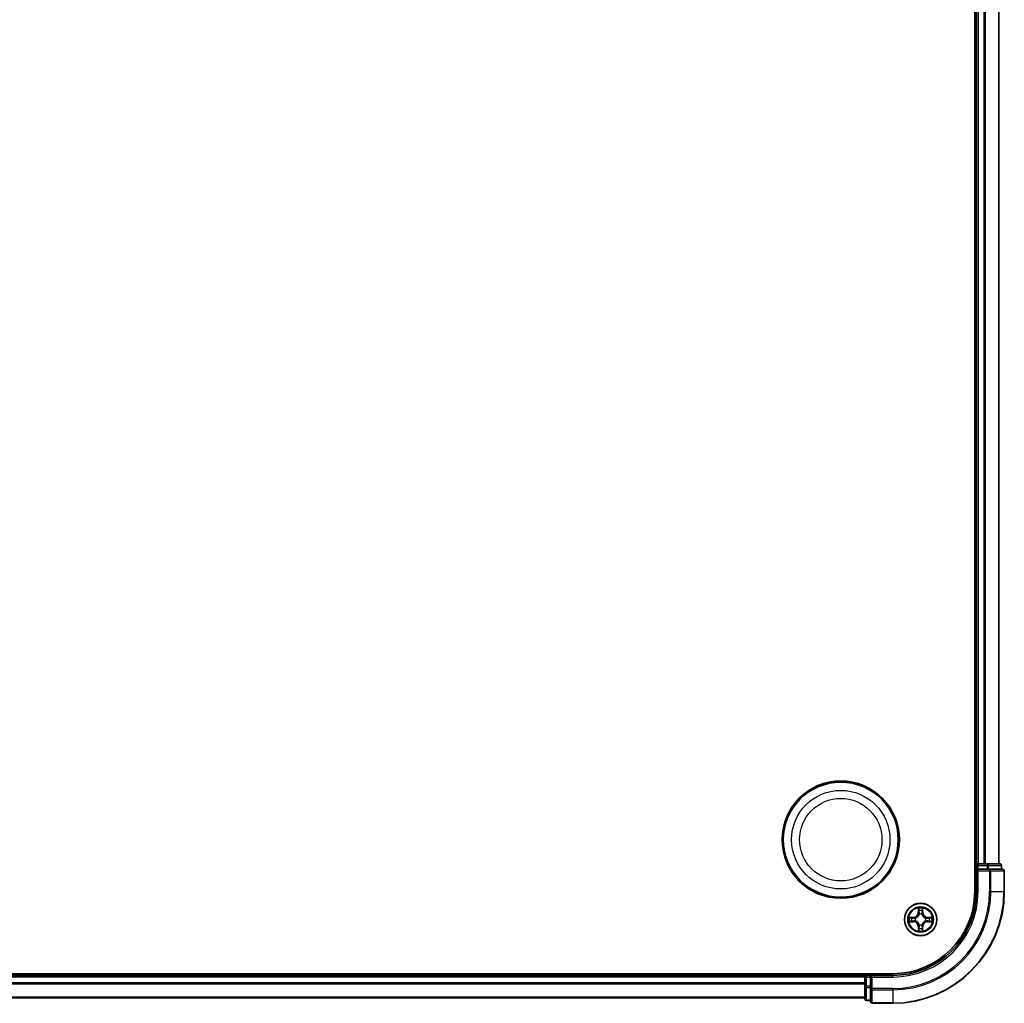
# Model space of a CAD drawing. Units: millimetres. Extents: x 0 to 7349, y 0 to 1686.
# Drawn here: x 2245 to 2422, y 818 to 994 of the extents above; entities that cross this region are included whole.
import ezdxf

# ---------------------------------------------------------------- set-up
doc = ezdxf.new("R2010")
doc.units = ezdxf.units.MM
doc.header["$LTSCALE"] = 0.666667
doc.layers.add('Visible (ISO)', color=7, linetype='Continuous', lineweight=35)
doc.layers.add('Visible Narrow (ISO)', color=7, linetype='Continuous', lineweight=25)

msp = doc.modelspace()

# ---------------------------------------------------------------- linework, layer by layer
at = {"layer": 'Visible (ISO)'}
for p, q in [((2416.4008, 1157.6364), (2416.4008, 837.6364)), ((2416.7008, 1152.6364), (2416.7008, 842.6364)), ((2420.7008, 1152.6364), (2420.7008, 842.6364)), ((2416.7008, 842.6364), (2416.4008, 842.6364)), ((2416.7008, 842.6364), (2417.0008, 842.6364)), ((2416.7008, 842.3364), (2416.7008, 841.6364)), ((2416.7008, 841.6364), (2416.7008, 837.6364)), ((2416.7008, 841.6364), (2417.0008, 841.3364)), ((2417.0008, 841.6364), (2416.7008, 841.6364)), ((2418.0603, 842.6364), (2417.0008, 842.6364)), ((2417.0008, 841.6364), (2418.6594, 841.6364)), ((2418.0603, 842.6364), (2418.2839, 842.6364)), ((2418.6594, 842.6364), (2418.2839, 842.6364)), ((2420.9008, 842.6364), (2418.6594, 842.6364)), ((2419.0603, 841.6364), (2418.6594, 841.6364)), ((2421.4008, 841.6364), (2419.0603, 841.6364)), ((2421.2008, 841.6364), (2421.2008, 842.3364)), ((2421.7008, 837.6364), (2421.7008, 841.3364)), ((2401.7008, 822.9364), (2081.7008, 822.9364)), ((2396.7008, 822.6364), (2086.7008, 822.6364)), ((2396.7008, 822.9364), (2396.7008, 822.6364)), ((2396.7008, 822.3364), (2396.7008, 822.6364)), ((2396.7008, 822.3364), (2396.7008, 821.2769)), ((2397.7008, 822.6364), (2397.0008, 822.6364)), ((2398.0008, 822.3364), (2397.7008, 822.6364)), ((2401.7008, 822.6364), (2397.7008, 822.6364)), ((2397.7008, 822.6364), (2397.7008, 822.3364)), ((2397.7008, 820.6777), (2397.7008, 822.3364)), ((2396.7008, 821.0533), (2396.7008, 821.2769)), ((2396.7008, 821.0533), (2396.7008, 820.6777)), ((2396.7008, 820.6777), (2396.7008, 818.4364)), ((2397.7008, 820.6777), (2397.7008, 820.2769)), ((2397.7008, 820.2769), (2397.7008, 817.9364)), ((2396.7008, 818.6364), (2086.7008, 818.6364)), ((2397.0008, 818.1364), (2397.7008, 818.1364)), ((2398.0008, 817.6364), (2401.7008, 817.6364))]:
    msp.add_line(p, q, dxfattribs=at)
for centre, radius in [((2392.4008, 846.9364), 10.5), ((2392.4008, 846.9364), 10.3), ((2406.7008, 832.6364), 2.9)]:
    msp.add_circle(centre, radius, dxfattribs=at)
for centre, radius, start, end in [((2417.0008, 842.3364), 0.3, 90, 180), ((2420.9008, 842.3364), 0.3, 0, 90), ((2421.4008, 841.3364), 0.3, 0, 90), ((2401.7008, 837.6364), 14.7, 270, 0), ((2401.7008, 837.6364), 15, 270, 0), ((2401.7008, 837.6364), 20, 270, 0), ((2406.7008, 832.6364), 1.2295, 169.186733, 169.187283), ((2406.7008, 832.6364), 1.2295, 167.061604, 167.063405), ((2406.7008, 832.6364), 1.2295, 102.936595, 102.938396), ((2406.7008, 832.6364), 1.2295, 100.812717, 100.813267), ((2406.7008, 832.6364), 1.2295, 79.186733, 79.187283), ((2406.7008, 832.6364), 1.2295, 77.061604, 77.063405), ((2406.7008, 832.6364), 1.2295, 12.936595, 12.938396), ((2406.7008, 832.6364), 1.2295, 10.812717, 10.813267), ((2406.7008, 832.6364), 1.2295, 190.812717, 190.813267), ((2406.7008, 832.6364), 1.2295, 192.936595, 192.938396), ((2406.7008, 832.6364), 1.2295, 257.061604, 257.063405), ((2406.7008, 832.6364), 1.2295, 259.186733, 259.187283), ((2406.7008, 832.6364), 1.2295, 280.812717, 280.813267), ((2406.7008, 832.6364), 1.2295, 282.936595, 282.938396), ((2406.7008, 832.6364), 1.2295, 347.061604, 347.063405), ((2406.7008, 832.6364), 1.2295, 349.186733, 349.187283), ((2397.0008, 822.3364), 0.3, 90, 180), ((2397.0008, 818.4364), 0.3, 180, 270), ((2398.0008, 817.9364), 0.3, 180, 270)]:
    msp.add_arc(centre, radius, start, end, dxfattribs=at)
for points, knots in [([(2406.4002, 834.3951), (2406.3982, 834.4764), (2406.3522, 834.5676), (2406.3112, 834.6572), (2406.3108, 834.6581), (2406.3103, 834.6591)], [0, 0, 0, 0, 0.0320559737, 0.0320559737, 0.0323943032, 0.0323943032, 0.0323943032, 0.0323943032]), ([(2406.3103, 834.6591), (2406.3105, 834.6581), (2406.3108, 834.657), (2406.3129, 834.6466), (2406.3149, 834.6372), (2406.3169, 834.6278)], [-0.03239430317, -0.03239430317, -0.03239430317, -0.03239430317, -0.03205597372, -0.03205597372, -0.02897275834, -0.02897275834, -0.02897275834, -0.02897275834]), ([(2407.0912, 834.6591), (2407.0908, 834.6581), (2407.0903, 834.6572), (2407.0896, 834.6556), (2407.0893, 834.6549), (2407.089, 834.6543)], [-0.000338329447, -0.000338329447, -0.000338329447, -0.000338329447, 0, 0, 0.000241517914, 0.000241517914, 0.000241517914, 0.000241517914]), ([(2407.0901, 834.6539), (2407.0903, 834.6546), (2407.0904, 834.6553), (2407.0908, 834.657), (2407.091, 834.6581), (2407.0912, 834.6591)], [-0.000230599076, -0.000230599076, -0.000230599076, -0.000230599076, 0, 0, 0.000338329447, 0.000338329447, 0.000338329447, 0.000338329447]), ([(2404.6832, 833.0257), (2404.6825, 833.0259), (2404.6818, 833.026), (2404.6801, 833.0264), (2404.6791, 833.0266), (2404.678, 833.0268)], [-0.000230599076, -0.000230599076, -0.000230599076, -0.000230599076, 0, 0, 0.000338329447, 0.000338329447, 0.000338329447, 0.000338329447]), ([(2404.678, 833.0268), (2404.679, 833.0264), (2404.6799, 833.0259), (2404.6815, 833.0252), (2404.6822, 833.0249), (2404.6829, 833.0246)], [-0.000338329447, -0.000338329447, -0.000338329447, -0.000338329447, 0, 0, 0.000241517914, 0.000241517914, 0.000241517914, 0.000241517914]), ([(2408.4595, 832.9369), (2408.5408, 832.9389), (2408.632, 832.9849), (2408.7216, 833.0259), (2408.7226, 833.0264), (2408.7235, 833.0268)], [0, 0, 0, 0, 0.0320559737, 0.0320559737, 0.0323943032, 0.0323943032, 0.0323943032, 0.0323943032]), ([(2408.7235, 833.0268), (2408.7225, 833.0266), (2408.7214, 833.0264), (2408.711, 833.0242), (2408.7016, 833.0222), (2408.6922, 833.0202)], [-0.03239430317, -0.03239430317, -0.03239430317, -0.03239430317, -0.03205597372, -0.03205597372, -0.02897275834, -0.02897275834, -0.02897275834, -0.02897275834]), ([(2404.9421, 832.3358), (2404.8607, 832.3338), (2404.7695, 832.2878), (2404.6799, 832.2468), (2404.679, 832.2463), (2404.678, 832.2459)], [0, 0, 0, 0, 0.0320559737, 0.0320559737, 0.0323943032, 0.0323943032, 0.0323943032, 0.0323943032]), ([(2404.678, 832.2459), (2404.6791, 832.2461), (2404.6801, 832.2463), (2404.6905, 832.2485), (2404.6999, 832.2505), (2404.7094, 832.2525)], [-0.03239430317, -0.03239430317, -0.03239430317, -0.03239430317, -0.03205597372, -0.03205597372, -0.02897275834, -0.02897275834, -0.02897275834, -0.02897275834]), ([(2407.0013, 830.8777), (2407.0033, 830.7963), (2407.0493, 830.7051), (2407.0903, 830.6155), (2407.0908, 830.6146), (2407.0912, 830.6136)], [0, 0, 0, 0, 0.0320559737, 0.0320559737, 0.0323943032, 0.0323943032, 0.0323943032, 0.0323943032]), ([(2408.7183, 832.247), (2408.719, 832.2469), (2408.7197, 832.2467), (2408.7214, 832.2463), (2408.7225, 832.2461), (2408.7235, 832.2459)], [-0.000230599076, -0.000230599076, -0.000230599076, -0.000230599076, 0, 0, 0.000338329447, 0.000338329447, 0.000338329447, 0.000338329447]), ([(2408.7235, 832.2459), (2408.7226, 832.2463), (2408.7216, 832.2468), (2408.72, 832.2475), (2408.7194, 832.2478), (2408.7187, 832.2481)], [-0.000338329447, -0.000338329447, -0.000338329447, -0.000338329447, 0, 0, 0.000241517914, 0.000241517914, 0.000241517914, 0.000241517914]), ([(2406.3114, 830.6188), (2406.3113, 830.6181), (2406.3111, 830.6174), (2406.3108, 830.6157), (2406.3105, 830.6147), (2406.3103, 830.6136)], [-0.000230599076, -0.000230599076, -0.000230599076, -0.000230599076, 0, 0, 0.000338329447, 0.000338329447, 0.000338329447, 0.000338329447]), ([(2406.3103, 830.6136), (2406.3108, 830.6146), (2406.3112, 830.6155), (2406.3119, 830.6171), (2406.3122, 830.6178), (2406.3125, 830.6184)], [-0.000338329447, -0.000338329447, -0.000338329447, -0.000338329447, 0, 0, 0.000241517914, 0.000241517914, 0.000241517914, 0.000241517914]), ([(2407.0912, 830.6136), (2407.091, 830.6147), (2407.0908, 830.6157), (2407.0886, 830.6261), (2407.0866, 830.6355), (2407.0847, 830.6449)], [-0.03239430317, -0.03239430317, -0.03239430317, -0.03239430317, -0.03205597372, -0.03205597372, -0.02897275834, -0.02897275834, -0.02897275834, -0.02897275834])]:
    msp.add_open_spline(points, degree=3, knots=knots, dxfattribs=at)
for points in [[(2406.3169, 834.6278), (2406.3355, 834.5392), (2406.3542, 834.4494), (2406.3551, 834.3687)], [(2408.6922, 833.0202), (2408.6036, 833.0016), (2408.5138, 832.983), (2408.4332, 832.9821)], [(2404.7094, 832.2525), (2404.7979, 832.2711), (2404.8877, 832.2898), (2404.9684, 832.2907)], [(2407.0847, 830.6449), (2407.066, 830.7335), (2407.0474, 830.8233), (2407.0465, 830.904)]]:
    msp.add_open_spline(points, degree=3, dxfattribs=at)
at = {"layer": 'Visible Narrow (ISO)'}
for p, q in [((2417.0008, 1152.6364), (2417.0008, 842.6364)), ((2418.0603, 1152.6364), (2418.0603, 842.6364)), ((2418.2907, 1152.6364), (2418.2907, 842.6364)), ((2420.6312, 1152.6364), (2420.6312, 842.6364)), ((2416.4008, 842.3364), (2416.7008, 842.3364)), ((2417.0008, 842.3364), (2416.7008, 842.3364)), ((2417.0008, 842.6364), (2417.0008, 842.3364)), ((2417.0008, 841.6364), (2417.0008, 842.3364)), ((2417.0008, 842.3364), (2418.6594, 842.3364)), ((2418.6594, 842.6364), (2418.6594, 842.3364)), ((2418.8899, 842.3364), (2418.6594, 842.3364)), ((2418.6594, 842.3364), (2418.6594, 841.6364)), ((2418.8899, 842.3364), (2421.1312, 842.3364)), ((2418.8899, 841.6364), (2418.8899, 842.3364)), ((2419.0603, 841.6364), (2419.0603, 841.3364)), ((2421.2008, 842.3364), (2421.1312, 842.3364)), ((2421.1312, 842.3364), (2421.1312, 841.6364)), ((2417.0008, 837.6364), (2417.0008, 841.3364)), ((2417.0008, 841.3364), (2419.0603, 841.3364)), ((2419.2907, 841.3364), (2419.0603, 841.3364)), ((2419.0603, 841.3364), (2419.0603, 837.6364)), ((2419.2907, 841.3364), (2421.6312, 841.3364)), ((2419.2907, 837.6364), (2419.2907, 841.3364)), ((2421.7008, 841.3364), (2421.6312, 841.3364)), ((2421.6312, 841.3364), (2421.6312, 837.6364)), ((2417.0008, 837.6364), (2416.7008, 837.6364)), ((2419.2907, 837.6364), (2419.0603, 837.6364)), ((2419.2907, 837.6364), (2421.6312, 837.6364)), ((2421.6312, 837.6364), (2421.7008, 837.6364)), ((2406.3103, 834.6591), (2406.2967, 833.8796)), ((2407.1048, 833.8796), (2407.0912, 834.6591)), ((2405.4576, 833.0404), (2404.678, 833.0268)), ((2404.9684, 832.9821), (2405.4584, 832.9906)), ((2405.4597, 832.918), (2405.1578, 832.9666)), ((2405.4584, 832.9906), (2405.4576, 833.0404)), ((2405.4584, 832.9906), (2405.4597, 832.918)), ((2405.7639, 832.8829), (2405.7845, 832.8775)), ((2406.3465, 833.8787), (2406.2967, 833.8796)), ((2406.3465, 833.8787), (2406.3551, 834.3687)), ((2406.3465, 833.8787), (2406.4192, 833.8774)), ((2406.3705, 834.1793), (2406.4192, 833.8774)), ((2406.4597, 833.5527), (2406.4542, 833.5733)), ((2406.9473, 833.5733), (2406.9419, 833.5527)), ((2406.9824, 833.8774), (2407.031, 834.1793)), ((2407.055, 833.8787), (2406.9824, 833.8774)), ((2407.0465, 834.3687), (2407.055, 833.8787)), ((2407.055, 833.8787), (2407.1048, 833.8796)), ((2407.6171, 832.8775), (2407.6377, 832.8829)), ((2407.9431, 832.9906), (2407.9418, 832.918)), ((2408.2437, 832.9666), (2407.9418, 832.918)), ((2407.9431, 832.9906), (2407.944, 833.0404)), ((2407.9431, 832.9906), (2408.4332, 832.9821)), ((2408.7235, 833.0268), (2407.944, 833.0404)), ((2404.678, 832.2459), (2405.4576, 832.2323)), ((2405.4584, 832.2821), (2404.9684, 832.2907)), ((2405.1578, 832.3061), (2405.4597, 832.3547)), ((2405.4584, 832.2821), (2405.4576, 832.2323)), ((2405.4584, 832.2821), (2405.4597, 832.3547)), ((2405.7845, 832.3953), (2405.7639, 832.3898)), ((2406.3465, 831.394), (2406.2967, 831.3932)), ((2406.2967, 831.3932), (2406.3103, 830.6136)), ((2406.3465, 831.394), (2406.4192, 831.3953)), ((2406.3551, 830.904), (2406.3465, 831.394)), ((2406.4192, 831.3953), (2406.3705, 831.0934)), ((2406.4542, 831.6995), (2406.4597, 831.7201)), ((2406.9419, 831.7201), (2406.9473, 831.6995)), ((2407.031, 831.0934), (2406.9824, 831.3953)), ((2407.055, 831.394), (2406.9824, 831.3953)), ((2407.055, 831.394), (2407.0465, 830.904)), ((2407.055, 831.394), (2407.1048, 831.3932)), ((2407.0912, 830.6136), (2407.1048, 831.3932)), ((2407.6377, 832.3898), (2407.6171, 832.3953)), ((2407.9418, 832.3547), (2408.2437, 832.3061)), ((2407.9431, 832.2821), (2407.9418, 832.3547)), ((2408.4332, 832.2907), (2407.9431, 832.2821)), ((2407.9431, 832.2821), (2407.944, 832.2323)), ((2407.944, 832.2323), (2408.7235, 832.2459)), ((2396.7008, 822.3364), (2086.7008, 822.3364)), ((2397.0008, 822.3364), (2396.7008, 822.3364)), ((2397.0008, 822.6364), (2397.0008, 822.9364)), ((2397.0008, 822.6364), (2397.0008, 822.3364)), ((2397.0008, 822.3364), (2397.7008, 822.3364)), ((2397.0008, 820.6777), (2397.0008, 822.3364)), ((2398.0008, 822.3364), (2401.7008, 822.3364)), ((2398.0008, 820.2769), (2398.0008, 822.3364)), ((2401.7008, 822.3364), (2401.7008, 822.6364)), ((2396.7008, 821.2769), (2086.7008, 821.2769)), ((2396.7008, 821.0464), (2086.7008, 821.0464)), ((2397.0008, 820.6777), (2396.7008, 820.6777)), ((2397.7008, 820.6777), (2397.0008, 820.6777)), ((2397.0008, 820.6777), (2397.0008, 820.4473)), ((2397.0008, 818.2059), (2397.0008, 820.4473)), ((2397.0008, 820.4473), (2397.7008, 820.4473)), ((2398.0008, 820.2769), (2397.7008, 820.2769)), ((2401.7008, 820.2769), (2398.0008, 820.2769)), ((2398.0008, 820.2769), (2398.0008, 820.0464)), ((2401.7008, 820.0464), (2401.7008, 820.2769)), ((2396.7008, 818.7059), (2086.7008, 818.7059)), ((2398.0008, 817.7059), (2398.0008, 820.0464)), ((2398.0008, 820.0464), (2401.7008, 820.0464)), ((2401.7008, 820.0464), (2401.7008, 817.7059)), ((2397.0008, 818.2059), (2397.0008, 818.1364)), ((2397.7008, 818.2059), (2397.0008, 818.2059)), ((2398.0008, 817.7059), (2398.0008, 817.6364)), ((2401.7008, 817.7059), (2398.0008, 817.7059)), ((2401.7008, 817.7059), (2401.7008, 817.6364))]:
    msp.add_line(p, q, dxfattribs=at)
for centre, radius in [((2392.4008, 846.9364), 8.8207), ((2392.4008, 846.9364), 7.384), ((2406.7008, 832.6364), 2.8677), ((2406.7008, 832.6364), 2.3092), ((2406.7008, 832.6364), 2.1415)]:
    msp.add_circle(centre, radius, dxfattribs=at)
for centre, radius, start, end in [((2401.7008, 837.6364), 15.3, 270, 0), ((2401.7008, 837.6364), 17.3595, 270, 0), ((2401.7008, 837.6364), 19.9305, 270, 0), ((2401.7008, 837.6364), 17.59, 270, 0), ((2406.7008, 832.6364), 2.0601, 79.074582, 100.925418), ((2406.7008, 832.6364), 2.0601, 169.074582, 190.925418), ((2406.7008, 832.6364), 1.6122, 169.692479, 190.307521), ((2405.4427, 833.8945), 0.8542, 271, 359), ((2405.4427, 833.8945), 0.904, 271, 359), ((2406.7008, 832.6364), 0.9688, 165.258044, 194.741956), ((2406.7008, 832.6364), 0.9475, 165.258044, 194.741956), ((2406.7008, 832.6364), 1.6122, 79.692479, 100.307521), ((2406.7008, 832.6364), 0.9688, 75.258044, 104.741956), ((2406.7008, 832.6364), 0.9475, 75.258044, 104.741956), ((2407.9589, 833.8945), 0.904, 181, 269), ((2407.9589, 833.8945), 0.8542, 181, 269), ((2406.7008, 832.6364), 0.9475, 345.258044, 14.741956), ((2406.7008, 832.6364), 0.9688, 345.258044, 14.741956), ((2406.7008, 832.6364), 1.6122, 349.692479, 10.307521), ((2406.7008, 832.6364), 2.0601, 349.074582, 10.925418), ((2405.4427, 831.3783), 0.8542, 1, 89), ((2405.4427, 831.3783), 0.904, 1, 89), ((2406.7008, 832.6364), 1.6122, 259.692479, 280.307521), ((2406.7008, 832.6364), 0.9688, 255.258044, 284.741956), ((2406.7008, 832.6364), 0.9475, 255.258044, 284.741956), ((2407.9589, 831.3783), 0.904, 91, 179), ((2407.9589, 831.3783), 0.8542, 91, 179), ((2406.7008, 832.6364), 2.0601, 259.074582, 280.925418)]:
    msp.add_arc(centre, radius, start, end, dxfattribs=at)
for centre, major_axis, ratio, start_param, end_param in [((2418.6594, 842.3364), (0, 0.3), 0.76822128, 4.71238898, 6.28318531), ((2419.0603, 841.3364), (0, 0.3), 0.76822128, 4.71238898, 6.28318531), ((2420.9008, 842.3364), (0, 0.3), 0.76822128, 4.71238898, 6.28318531), ((2421.4008, 841.3364), (0, 0.3), 0.76822128, 4.71238898, 6.28318531), ((2406.4049, 834.3679), (-0.05, -0.002), 0.54850665, 4.7835784, 6.17876057), ((2406.9967, 834.3679), (0.05, -0.002), 0.54850665, 0.10442473, 1.4996069), ((2404.9693, 832.9323), (0.002, 0.05), 0.54850665, 0.10442473, 1.4996069), ((2404.7679, 832.9472), (-0.4402, -0.0019), 0.08673359, 3.62387449, 4.23913037), ((2405.1587, 832.9168), (0.008, 0.0494), 0.89574018, 0.19731949, 1.55274262), ((2405.4606, 832.8682), (0.008, 0.0494), 0.89572054, 0.1973017, 1.54834765), ((2405.8072, 832.8715), (-0.0091, 0.0492), 0.87684641, 0.18229136, 1.17990219), ((2405.8072, 832.8715), (-0.0149, 0.0477), 0.41070123, 0.09573579, 1.31868747), ((2406.3899, 834.5692), (-0.0019, -0.4402), 0.08673359, 5.18564759, 5.80090347), ((2406.4203, 834.1785), (-0.0494, -0.008), 0.89574018, 4.73044269, 6.08586581), ((2406.4656, 833.53), (-0.0492, 0.0091), 0.87684642, 5.10328313, 6.10089396), ((2406.4656, 833.53), (-0.0477, 0.0149), 0.41070123, 4.96449783, 6.18744952), ((2406.469, 833.8766), (-0.0494, -0.008), 0.89572054, 4.73483766, 6.08588361), ((2406.9326, 833.8766), (0.0494, -0.008), 0.89572054, 0.1973017, 1.54834765), ((2406.9359, 833.53), (0.0477, 0.0149), 0.41070123, 0.09573579, 1.31868747), ((2406.9359, 833.53), (0.0492, 0.0091), 0.87684641, 0.18229136, 1.17990219), ((2406.9812, 834.1785), (0.0494, -0.008), 0.89574018, 0.19731949, 1.55274262), ((2407.0116, 834.5692), (-0.0019, 0.4402), 0.08673359, 3.62387449, 4.23913037), ((2407.5944, 832.8715), (0.0091, 0.0492), 0.87684642, 5.10328313, 6.10089396), ((2407.5944, 832.8715), (0.0149, 0.0477), 0.41070123, 4.96449783, 6.18744952), ((2407.941, 832.8682), (-0.008, 0.0494), 0.89572054, 4.73483766, 6.08588361), ((2408.6336, 832.9472), (-0.4402, 0.0019), 0.08673359, 5.18564759, 5.80090347), ((2408.2429, 832.9168), (-0.008, 0.0494), 0.89574018, 4.73044269, 6.08586581), ((2408.4323, 832.9323), (-0.002, 0.05), 0.54850665, 4.7835784, 6.17876057), ((2404.9693, 832.3405), (0.002, -0.05), 0.54850665, 4.7835784, 6.17876057), ((2404.7679, 832.3255), (-0.4402, 0.0019), 0.08673359, 2.04405494, 2.65931081), ((2405.1587, 832.3559), (0.008, -0.0494), 0.89574018, 4.73044269, 6.08586581), ((2405.4606, 832.4045), (0.008, -0.0494), 0.89572054, 4.73483766, 6.08588361), ((2405.8072, 832.4012), (-0.0091, -0.0492), 0.87684642, 5.10328313, 6.10089396), ((2405.8072, 832.4012), (-0.0149, -0.0477), 0.41070123, 4.96449783, 6.18744952), ((2406.3899, 830.7035), (-0.0019, 0.4402), 0.08673359, 0.48228184, 1.09753772), ((2406.4049, 830.9048), (-0.05, 0.002), 0.54850665, 0.10442473, 1.4996069), ((2406.4203, 831.0943), (-0.0494, 0.008), 0.89574018, 0.19731949, 1.55274262), ((2406.4656, 831.7428), (-0.0492, -0.0091), 0.87684641, 0.18229136, 1.17990219), ((2406.4656, 831.7428), (-0.0477, -0.0149), 0.41070123, 0.09573579, 1.31868747), ((2406.469, 831.3962), (-0.0494, 0.008), 0.89572054, 0.1973017, 1.54834765), ((2406.9326, 831.3962), (0.0494, 0.008), 0.89572054, 4.73483766, 6.08588361), ((2406.9359, 831.7428), (0.0477, -0.0149), 0.41070123, 4.96449783, 6.18744952), ((2406.9359, 831.7428), (0.0492, -0.0091), 0.87684642, 5.10328313, 6.10089396), ((2406.9812, 831.0943), (0.0494, 0.008), 0.89574018, 4.73044269, 6.08586581), ((2406.9967, 830.9048), (0.05, 0.002), 0.54850665, 4.7835784, 6.17876057), ((2407.0116, 830.7035), (-0.0019, -0.4402), 0.08673359, 2.04405494, 2.65931081), ((2407.5944, 832.4012), (0.0149, -0.0477), 0.41070123, 0.09573579, 1.31868747), ((2407.5944, 832.4012), (0.0091, -0.0492), 0.87684641, 0.18229136, 1.17990219), ((2407.941, 832.4045), (-0.008, -0.0494), 0.89572054, 0.1973017, 1.54834765), ((2408.2429, 832.3559), (-0.008, -0.0494), 0.89574018, 0.19731949, 1.55274262), ((2408.6336, 832.3255), (-0.4402, -0.0019), 0.08673359, 0.48228184, 1.09753772), ((2408.4323, 832.3405), (-0.002, -0.05), 0.54850665, 0.10442473, 1.4996069), ((2397.0008, 820.6777), (-0.3, 0), 0.76822128, 0, 1.57079633), ((2398.0008, 820.2769), (-0.3, 0), 0.76822128, 0, 1.57079633), ((2397.0008, 818.4364), (-0.3, 0), 0.76822128, 0, 1.57079633), ((2398.0008, 817.9364), (-0.3, 0), 0.76822128, 0, 1.57079633)]:
    msp.add_ellipse(centre, major_axis=major_axis, ratio=ratio, start_param=start_param, end_param=end_param, dxfattribs=at)
for points in [[(2406.4123, 834.2225), (2406.4062, 834.2611), (2406.4021, 834.3215), (2406.4002, 834.3951)], [(2407.0013, 834.3951), (2406.9995, 834.3215), (2406.9953, 834.2611), (2406.9892, 834.2225)], [(2407.089, 834.6543), (2407.0486, 834.5663), (2407.0033, 834.4758), (2407.0013, 834.3951)], [(2407.0465, 834.3687), (2407.0475, 834.4573), (2407.0699, 834.557), (2407.0901, 834.6539)], [(2404.6829, 833.0246), (2404.7709, 832.9842), (2404.8613, 832.9389), (2404.9421, 832.9369)], [(2404.9684, 832.9821), (2404.8798, 832.9831), (2404.7801, 833.0055), (2404.6832, 833.0257)], [(2404.9421, 832.9369), (2405.0156, 832.9351), (2405.076, 832.9309), (2405.1146, 832.9248)], [(2405.1146, 832.9248), (2405.2153, 832.9087), (2405.3159, 832.8925), (2405.4166, 832.8764)], [(2405.4166, 832.8764), (2405.5285, 832.8585), (2405.6427, 832.8583), (2405.7639, 832.8829)], [(2405.7905, 832.9184), (2405.6752, 832.8981), (2405.5662, 832.8999), (2405.4597, 832.918)], [(2406.4607, 833.9206), (2406.4446, 834.0212), (2406.4285, 834.1219), (2406.4123, 834.2225)], [(2406.4192, 833.8774), (2406.4373, 833.771), (2406.439, 833.6619), (2406.4187, 833.5467)], [(2406.4542, 833.5733), (2406.4789, 833.6944), (2406.4787, 833.8087), (2406.4607, 833.9206)], [(2406.9408, 833.9206), (2406.9229, 833.8087), (2406.9227, 833.6944), (2406.9473, 833.5733)], [(2406.9892, 834.2225), (2406.9731, 834.1219), (2406.9569, 834.0212), (2406.9408, 833.9206)], [(2406.9828, 833.5467), (2406.9625, 833.6619), (2406.9643, 833.771), (2406.9824, 833.8774)], [(2407.9418, 832.918), (2407.8354, 832.8999), (2407.7264, 832.8981), (2407.6111, 832.9184)], [(2407.6377, 832.8829), (2407.7588, 832.8583), (2407.8731, 832.8585), (2407.985, 832.8764)], [(2407.985, 832.8764), (2408.0856, 832.8925), (2408.1863, 832.9087), (2408.2869, 832.9248)], [(2408.2869, 832.9248), (2408.3255, 832.9309), (2408.3859, 832.9351), (2408.4595, 832.9369)], [(2405.1146, 832.3479), (2405.076, 832.3418), (2405.0156, 832.3377), (2404.9421, 832.3358)], [(2405.4166, 832.3963), (2405.3159, 832.3802), (2405.2153, 832.364), (2405.1146, 832.3479)], [(2405.7639, 832.3898), (2405.6427, 832.4145), (2405.5285, 832.4142), (2405.4166, 832.3963)], [(2405.4597, 832.3547), (2405.5662, 832.3729), (2405.6752, 832.3746), (2405.7905, 832.3543)], [(2406.3551, 830.904), (2406.3541, 830.8154), (2406.3317, 830.7157), (2406.3114, 830.6188)], [(2406.3125, 830.6184), (2406.3529, 830.7065), (2406.3982, 830.7969), (2406.4002, 830.8777)], [(2406.4002, 830.8777), (2406.4021, 830.9512), (2406.4062, 831.0116), (2406.4123, 831.0502)], [(2406.4123, 831.0502), (2406.4285, 831.1508), (2406.4446, 831.2515), (2406.4607, 831.3521)], [(2406.4187, 831.726), (2406.439, 831.6108), (2406.4373, 831.5018), (2406.4192, 831.3953)], [(2406.4607, 831.3521), (2406.4787, 831.464), (2406.4789, 831.5783), (2406.4542, 831.6995)], [(2406.9473, 831.6995), (2406.9227, 831.5783), (2406.9229, 831.464), (2406.9408, 831.3521)], [(2406.9408, 831.3521), (2406.9569, 831.2515), (2406.9731, 831.1508), (2406.9892, 831.0502)], [(2406.9824, 831.3953), (2406.9643, 831.5018), (2406.9625, 831.6108), (2406.9828, 831.726)], [(2406.9892, 831.0502), (2406.9953, 831.0116), (2406.9995, 830.9512), (2407.0013, 830.8777)], [(2407.6111, 832.3543), (2407.7264, 832.3746), (2407.8354, 832.3729), (2407.9418, 832.3547)], [(2407.985, 832.3963), (2407.8731, 832.4142), (2407.7588, 832.4145), (2407.6377, 832.3898)], [(2408.2869, 832.3479), (2408.1863, 832.364), (2408.0856, 832.3802), (2407.985, 832.3963)], [(2408.4595, 832.3358), (2408.3859, 832.3377), (2408.3255, 832.3418), (2408.2869, 832.3479)], [(2408.4332, 832.2907), (2408.5217, 832.2897), (2408.6214, 832.2672), (2408.7183, 832.247)], [(2408.7187, 832.2481), (2408.6307, 832.2885), (2408.5402, 832.3338), (2408.4595, 832.3358)]]:
    msp.add_open_spline(points, degree=3, dxfattribs=at)
for points, knots in [([(2405.7845, 832.8775), (2405.8685, 832.9048), (2406.0343, 832.9818), (2406.2456, 833.1653), (2406.3855, 833.3653), (2406.4392, 833.4896), (2406.4597, 833.5527)], [-0.174866013, -0.174866013, -0.174866013, -0.174866013, -0.145995309, -0.117124605, -0.095471577, -0.073818549, -0.073818549, -0.073818549, -0.073818549]), ([(2406.4187, 833.5467), (2406.4001, 833.4867), (2406.3512, 833.3686), (2406.224, 833.1808), (2406.028, 833.0132), (2405.8704, 832.9432), (2405.7905, 832.9184)], [0.073818549, 0.073818549, 0.073818549, 0.073818549, 0.095471577, 0.117124605, 0.145995309, 0.174866013, 0.174866013, 0.174866013, 0.174866013]), ([(2406.9419, 833.5527), (2406.9692, 833.4686), (2407.0462, 833.3029), (2407.2297, 833.0916), (2407.4298, 832.9516), (2407.554, 832.8979), (2407.6171, 832.8775)], [-0.174866013, -0.174866013, -0.174866013, -0.174866013, -0.145995309, -0.117124605, -0.095471577, -0.073818549, -0.073818549, -0.073818549, -0.073818549]), ([(2407.6111, 832.9184), (2407.5511, 832.937), (2407.433, 832.9859), (2407.2452, 833.1131), (2407.0776, 833.3091), (2407.0076, 833.4667), (2406.9828, 833.5467)], [0.073818549, 0.073818549, 0.073818549, 0.073818549, 0.095471577, 0.117124605, 0.145995309, 0.174866013, 0.174866013, 0.174866013, 0.174866013]), ([(2406.4597, 831.7201), (2406.4324, 831.8041), (2406.3553, 831.9698), (2406.1719, 832.1811), (2405.9718, 832.3211), (2405.8475, 832.3748), (2405.7845, 832.3953)], [-0.174866013, -0.174866013, -0.174866013, -0.174866013, -0.145995309, -0.117124605, -0.095471577, -0.073818549, -0.073818549, -0.073818549, -0.073818549]), ([(2405.7905, 832.3543), (2405.8504, 832.3357), (2405.9685, 832.2868), (2406.1564, 832.1596), (2406.324, 831.9636), (2406.3939, 831.806), (2406.4187, 831.726)], [0.073818549, 0.073818549, 0.073818549, 0.073818549, 0.095471577, 0.117124605, 0.145995309, 0.174866013, 0.174866013, 0.174866013, 0.174866013]), ([(2407.6171, 832.3953), (2407.533, 832.3679), (2407.3673, 832.2909), (2407.156, 832.1075), (2407.016, 831.9074), (2406.9624, 831.7831), (2406.9419, 831.7201)], [-0.174866013, -0.174866013, -0.174866013, -0.174866013, -0.145995309, -0.117124605, -0.095471577, -0.073818549, -0.073818549, -0.073818549, -0.073818549]), ([(2406.9828, 831.726), (2407.0014, 831.786), (2407.0503, 831.9041), (2407.1775, 832.0919), (2407.3735, 832.2596), (2407.5311, 832.3295), (2407.6111, 832.3543)], [0.073818549, 0.073818549, 0.073818549, 0.073818549, 0.095471577, 0.117124605, 0.145995309, 0.174866013, 0.174866013, 0.174866013, 0.174866013])]:
    msp.add_open_spline(points, degree=3, knots=knots, dxfattribs=at)

doc.saveas('drawing.dxf')
